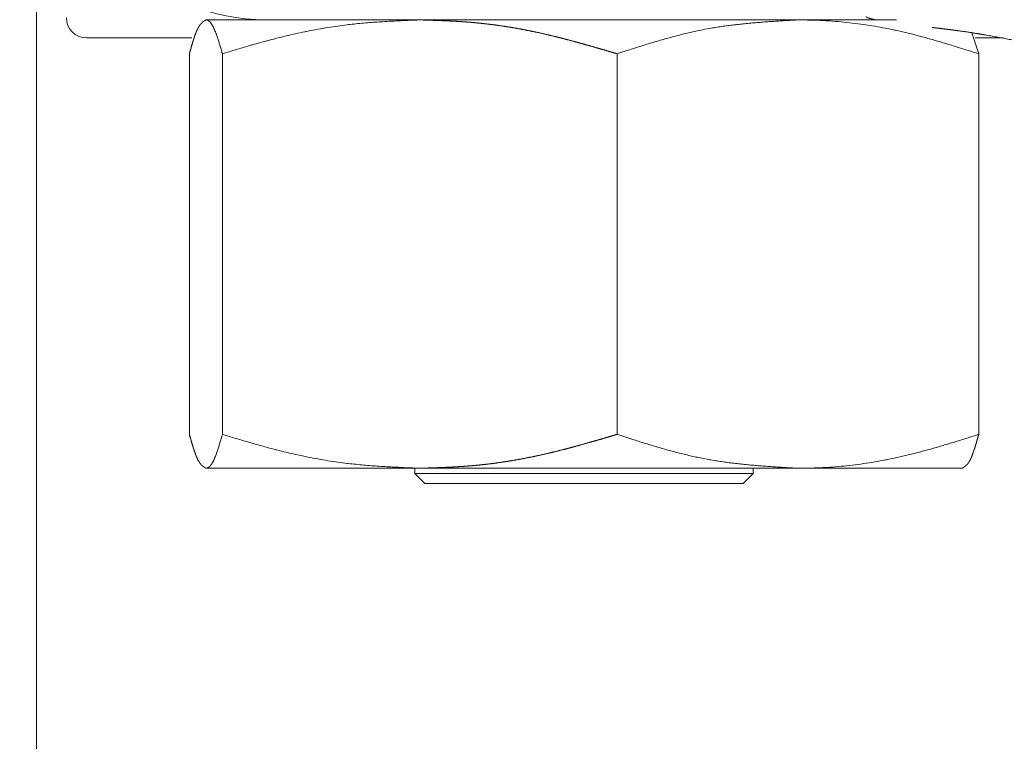
# Model space of a CAD drawing. Units: millimetres. Extents: x -1136 to 697, y -762 to 1917.
# Drawn here: x -574 to -524, y 400 to 436 of the extents above; entities that cross this region are included whole.
import ezdxf

# ---------------------------------------------------------------- set-up
doc = ezdxf.new("R2010")
doc.units = ezdxf.units.MM
doc.header["$LTSCALE"] = 50.8
doc.header["$PDMODE"] = 1
doc.header["$PDSIZE"] = -2
doc.layers.get('0').update_dxf_attribs({"lineweight": 0})
doc.layers.get('Defpoints').update_dxf_attribs({"lineweight": 0})
doc.layers.add('寸法', color=7, linetype='Continuous', lineweight=0)
doc.styles.get("Standard").update_dxf_attribs({"font": 'txt', "bigfont": 'BIGFONT.SHX'})
doc.styles.add('ＭＳ ゴシック', font='txt', dxfattribs={"bigfont": 'ＭＳ ゴシック'})
doc.dimstyles.new('HIBINO', dxfattribs={"dimtxt": 32.576823, "dimasz": 25.006226, "dimexe": 20, "dimexo": 20, "dimgap": 0.5, "dimtad": 1, "dimzin": 11, "dimdsep": 46, "dimtxsty": 'ＭＳ ゴシック', "dimblk": 'VW_EMPTYARROW', "dimcen": 0, "dimadec": 0, "dimazin": 0, "dimtfac": 1, "dimtix": 1, "dimtmove": 0, "dimatfit": 0, "dimldrblk": 'VW_EMPTYARROW', "dimfxl": 1, "dimfrac": 2, "dimtolj": 1, "dimtzin": 11, "dimarcsym": 0})

# ---------------------------------------------------------------- blocks, each defined once
blk = doc.blocks.new('*D1')
at = {"color": 0, "linetype": 'Continuous', "lineweight": -2}
for points in [[(-587.791, 60.3), (-612.797, 67), (-587.791, 73.7)], [(149.197, 73.7), (174.203, 67), (149.197, 60.3)]]:
    blk.add_lwpolyline(points, dxfattribs=at)
at = {"layer": 'Defpoints', "color": 0, "lineweight": 0}
for p in [(-612.797, 471), (174.203, 471), (-612.797, 67)]:
    blk.add_point(p, dxfattribs=at)
at = {"layer": '寸法', "color": 0, "linetype": 'Continuous', "lineweight": -2}
for p, q in [((-612.797, 451), (-612.797, 47)), ((174.203, 451), (174.203, 47)), ((-612.797, 67), (174.203, 67))]:
    blk.add_line(p, q, dxfattribs=at)
at = {"color": 0, "linetype": 'Continuous', "lineweight": -2}
blk.add_wipeout([(-251.047, 72), (-187.547, 72), (-187.547, 114.333), (-251.047, 114.333)], dxfattribs=at).dxf.layer = '寸法'
at = {"layer": '寸法', "color": 0, "insert": (-251.047, 110.503), "char_height": 32.57682, "attachment_point": 1, "line_spacing_factor": 0.782827}
blk.add_mtext('{\\fＭＳ ゴシック|b0|i0|c128|p0;\\l787}', dxfattribs=at)
blk = doc.blocks.new('VW_EMPTYARROW')
at = {"color": 0, "linetype": 'ByBlock', "lineweight": -2}
blk.add_line((0, 0), (-1, 0), dxfattribs=at)
at = {"color": 0, "linetype": 'Continuous', "lineweight": -2}
blk.add_lwpolyline([(-0.9922, 0.2659), (0, 0), (-0.9922, -0.2659)], dxfattribs=at)
blk = doc.blocks.new('グループ-1')
at = {"color": 30, "linetype": 'Continuous', "lineweight": 0}
for p, q in [((-336.324, -114.672), (-336.324, -411.672)), ((-327.819, -143.772), (-317.078, -143.772)), ((-317.078, -143.772), (-298.082, -143.772)), ((-298.082, -143.772), (-293.123, -143.772)), ((-328.523, -144.672), (-333.824, -144.672)), ((-288.999, -145.474), (-289.343, -144.429)), ((-287.751, -144.672), (-289.177, -144.672)), ((-328.648, -145.474), (-328.648, -164.601)), ((-326.991, -145.474), (-326.991, -164.601)), ((-307.166, -145.474), (-307.166, -164.601)), ((-288.999, -145.474), (-288.999, -164.601)), ((-317.078, -166.302), (-327.819, -166.302)), ((-317.324, -166.302), (-317.324, -166.572)), ((-317.324, -166.572), (-316.824, -167.072)), ((-317.324, -166.572), (-312.507, -166.572)), ((-298.082, -166.302), (-317.078, -166.302)), ((-312.507, -166.572), (-300.324, -166.572)), ((-300.824, -167.072), (-300.324, -166.572)), ((-300.324, -166.572), (-300.324, -166.302)), ((-298.082, -166.302), (-289.803, -166.302)), ((-312.29, -167.072), (-316.824, -167.072)), ((-300.824, -167.072), (-312.29, -167.072))]:
    blk.add_line(p, q, dxfattribs=at)
at = {"color": 30, "linetype": 'Continuous', "lineweight": 0, "flags": 128}
for points in [[(-327.819, -143.772), (-327.818, -143.772, -0.002561), (-327.806, -143.774), (-327.805, -143.774, -0.004152), (-327.796, -143.775, -0.005915), (-327.787, -143.776), (-327.787, -143.776, -0.007747), (-327.777, -143.778), (-327.777, -143.778, -0.009493), (-327.768, -143.78), (-327.766, -143.78, -0.02144), (-327.753, -143.784), (-327.751, -143.784, -0.018268), (-327.736, -143.79, -0.017195), (-327.721, -143.796), (-327.721, -143.796, -0.016096), (-327.706, -143.804), (-327.706, -143.804, -0.014983), (-327.691, -143.813), (-327.691, -143.813, -0.013887), (-327.676, -143.823), (-327.676, -143.824, -0.012833), (-327.661, -143.835), (-327.661, -143.835, -0.011836), (-327.646, -143.848), (-327.646, -143.848, -0.010905), (-327.631, -143.862), (-327.631, -143.862, -0.010045), (-327.616, -143.877), (-327.616, -143.877, -0.009255), (-327.601, -143.893), (-327.601, -143.894, -0.008534), (-327.586, -143.911), (-327.586, -143.911, -0.007877), (-327.571, -143.93), (-327.571, -143.93, -0.00728), (-327.556, -143.95), (-327.556, -143.95, -0.006739), (-327.541, -143.971), (-327.541, -143.971, -0.006248), (-327.526, -143.993), (-327.526, -143.994, -0.005803), (-327.511, -144.017), (-327.511, -144.017, -0.005399), (-327.496, -144.042), (-327.496, -144.042, -0.005031), (-327.481, -144.068), (-327.481, -144.068, -0.004698), (-327.466, -144.095), (-327.466, -144.095, -0.004393), (-327.451, -144.123), (-327.451, -144.124, -0.004116), (-327.436, -144.153), (-327.436, -144.153, -0.003932), (-327.422, -144.184), (-327.417, -144.192, -0.007031), (-327.395, -144.24), (-327.39, -144.253, -0.004745), (-327.371, -144.297), (-327.369, -144.301, -0.002906), (-327.354, -144.338, -0.002707), (-327.339, -144.375), (-327.335, -144.386, -0.004631), (-327.313, -144.444), (-327.309, -144.455, -0.003851), (-327.279, -144.536), (-327.279, -144.538, -0.003219), (-327.249, -144.623), (-327.249, -144.625, -0.002686), (-327.22, -144.713), (-327.219, -144.715, -0.002227), (-327.19, -144.806), (-327.189, -144.807, -0.001827), (-327.16, -144.901), (-327.16, -144.903, -0.001471), (-327.13, -144.999), (-327.13, -145, -0.001149), (-327.1, -145.098), (-327.1, -145.099, -0.000853), (-327.071, -145.199), (-327.07, -145.2, -0.000576), (-327.041, -145.301), (-327.041, -145.301, -0.000314), (-327.011, -145.403), (-326.993, -145.467), (-326.991, -145.474)], [(-326.991, -145.474), (-326.98, -145.471, -0.000144), (-326.657, -145.373, -0.000499), (-326.334, -145.277), (-326.323, -145.273, -0.000814), (-325.978, -145.171), (-325.935, -145.158, -0.001939), (-325.504, -145.033), (-325.46, -145.02, -0.001722), (-325.115, -144.923, -0.002045), (-324.768, -144.827), (-324.73, -144.817, -0.003556), (-324.306, -144.706), (-324.252, -144.692, -0.003861), (-323.783, -144.576, -0.003585), (-323.312, -144.467, -0.004345), (-322.84, -144.366), (-322.825, -144.363, -0.004617), (-322.32, -144.264, -0.004888), (-321.814, -144.175, -0.005164), (-321.306, -144.096), (-321.195, -144.08, -0.007515), (-320.716, -144.018), (-320.669, -144.012, -0.002593), (-320.282, -143.97, -0.004496), (-319.895, -143.933, -0.001989), (-319.507, -143.902, -0.00333), (-319.119, -143.874, -0.001405), (-318.731, -143.85, -0.002162), (-318.342, -143.829, -0.00082), (-317.953, -143.81, -0.001009), (-317.565, -143.793), (-317.5, -143.79, -0.000229), (-317.111, -143.774), (-317.078, -143.772)], [(-307.166, -145.474), (-307.074, -145.444, -0.000501), (-306.668, -145.314), (-306.613, -145.296, -0.000675), (-306.318, -145.202, -0.000924), (-306.022, -145.109, -0.0012), (-305.727, -145.017, -0.001477), (-305.431, -144.927), (-305.431, -144.927, -0.001755), (-305.135, -144.838), (-305.135, -144.838, -0.002035), (-304.839, -144.753), (-304.839, -144.753, -0.002317), (-304.543, -144.669), (-304.542, -144.669, -0.002601), (-304.246, -144.589), (-304.245, -144.589, -0.002887), (-303.948, -144.513), (-303.948, -144.513, -0.003174), (-303.65, -144.44), (-303.65, -144.44, -0.003464), (-303.352, -144.371, -0.003736), (-303.053, -144.306), (-302.977, -144.29, -0.008282), (-302.524, -144.204), (-302.448, -144.191, -0.003924), (-302.142, -144.14, -0.003633), (-301.835, -144.094, -0.003346), (-301.527, -144.052, -0.003058), (-301.219, -144.014, -0.002769), (-300.911, -143.98, -0.00248), (-300.602, -143.949, -0.002191), (-300.293, -143.921, -0.001902), (-299.983, -143.895, -0.001614), (-299.673, -143.872, -0.001326), (-299.363, -143.85, -0.001038), (-299.053, -143.83, -0.000754), (-298.742, -143.811, -0.000464), (-298.432, -143.792, -0.000169), (-298.121, -143.775), (-298.082, -143.772)], [(-298.082, -143.772), (-298.045, -143.773, -0.000886), (-297.808, -143.775), (-297.773, -143.776, -0.001233), (-297.606, -143.778, -0.001659), (-297.439, -143.782), (-297.242, -143.786, -0.010863), (-296.681, -143.812), (-296.481, -143.825, -0.00633), (-295.916, -143.871, -0.006285), (-295.351, -143.93, -0.006242), (-294.787, -144.004, -0.006204), (-294.225, -144.092), (-294.208, -144.095, -0.006168), (-293.682, -144.191), (-293.614, -144.204, -0.005391), (-293.227, -144.284), (-293.176, -144.295, -0.002996), (-292.892, -144.359, -0.002778), (-292.609, -144.425, -0.002566), (-292.327, -144.495, -0.002355), (-292.045, -144.568, -0.002145), (-291.763, -144.643, -0.001935), (-291.482, -144.72, -0.001726), (-291.201, -144.8, -0.001518), (-290.921, -144.881, -0.001311), (-290.641, -144.965, -0.001104), (-290.361, -145.049, -0.00094), (-290.082, -145.135), (-290.012, -145.157, -0.00118), (-289.592, -145.287), (-289.523, -145.309, -0.000335), (-289.034, -145.463), (-288.999, -145.474)], [(-327.819, -166.302), (-327.818, -166.302, 0.002562), (-327.806, -166.301), (-327.805, -166.301, 0.004153), (-327.796, -166.299, 0.005916), (-327.787, -166.298), (-327.787, -166.298, 0.007749), (-327.777, -166.297), (-327.777, -166.297, 0.009495), (-327.768, -166.295), (-327.766, -166.294, 0.021445), (-327.753, -166.291), (-327.751, -166.29, 0.018273), (-327.736, -166.285, 0.017199), (-327.721, -166.278), (-327.721, -166.278, 0.0161), (-327.706, -166.27), (-327.706, -166.27, 0.014986), (-327.691, -166.261), (-327.691, -166.261, 0.01389), (-327.676, -166.251), (-327.676, -166.251, 0.012835), (-327.661, -166.239), (-327.661, -166.239, 0.011837), (-327.646, -166.227), (-327.646, -166.226, 0.010906), (-327.631, -166.213), (-327.631, -166.212, 0.010046), (-327.616, -166.198), (-327.616, -166.197, 0.009256), (-327.601, -166.181), (-327.601, -166.181, 0.008534), (-327.586, -166.164), (-327.586, -166.163, 0.007877), (-327.571, -166.145), (-327.571, -166.144, 0.00728), (-327.556, -166.125), (-327.556, -166.124, 0.006739), (-327.541, -166.104), (-327.541, -166.103, 0.006248), (-327.526, -166.081), (-327.526, -166.081, 0.005803), (-327.511, -166.058), (-327.511, -166.057, 0.005398), (-327.496, -166.033), (-327.496, -166.032, 0.005031), (-327.481, -166.007), (-327.481, -166.006, 0.004697), (-327.466, -165.98), (-327.466, -165.979, 0.004393), (-327.451, -165.951), (-327.451, -165.951, 0.004116), (-327.436, -165.922), (-327.436, -165.921, 0.003932), (-327.422, -165.891), (-327.417, -165.882, 0.007031), (-327.395, -165.834), (-327.39, -165.822, 0.004745), (-327.371, -165.777), (-327.369, -165.774, 0.002906), (-327.354, -165.737, 0.002706), (-327.339, -165.699), (-327.335, -165.689, 0.00463), (-327.313, -165.63), (-327.309, -165.619, 0.003851), (-327.279, -165.538), (-327.279, -165.536, 0.003219), (-327.249, -165.451), (-327.249, -165.45, 0.002685), (-327.22, -165.361), (-327.219, -165.36, 0.002227), (-327.19, -165.268), (-327.189, -165.267, 0.001827), (-327.16, -165.173), (-327.16, -165.172, 0.001471), (-327.13, -165.075), (-327.13, -165.074, 0.001149), (-327.1, -164.976), (-327.1, -164.975, 0.000853), (-327.071, -164.875), (-327.07, -164.875, 0.000576), (-327.041, -164.774), (-327.041, -164.773, 0.000314), (-327.011, -164.671), (-326.993, -164.607), (-326.991, -164.601)], [(-326.991, -164.601), (-326.98, -164.604, 0.000144), (-326.657, -164.701, 0.000499), (-326.334, -164.798), (-326.323, -164.801, 0.000814), (-325.978, -164.903), (-325.935, -164.916, 0.001939), (-325.504, -165.042), (-325.46, -165.054, 0.001722), (-325.115, -165.152, 0.002045), (-324.768, -165.247), (-324.73, -165.257, 0.003556), (-324.306, -165.369), (-324.252, -165.382, 0.003861), (-323.783, -165.498, 0.003583), (-323.312, -165.607, 0.004345), (-322.84, -165.708), (-322.825, -165.712, 0.004613), (-322.32, -165.81, 0.004884), (-321.814, -165.9, 0.005164), (-321.306, -165.978), (-321.195, -165.995, 0.007516), (-320.716, -166.057), (-320.669, -166.062, 0.002593), (-320.282, -166.104, 0.004496), (-319.895, -166.141, 0.00199), (-319.507, -166.173, 0.00333), (-319.119, -166.2, 0.001406), (-318.731, -166.224, 0.002163), (-318.342, -166.245, 0.00082), (-317.953, -166.264, 0.001009), (-317.565, -166.282), (-317.5, -166.284, 0.000229), (-317.111, -166.301), (-317.078, -166.302)], [(-307.166, -164.601), (-307.074, -164.63, 0.000501), (-306.668, -164.761), (-306.613, -164.779, 0.000675), (-306.318, -164.873, 0.000923), (-306.022, -164.966, 0.001199), (-305.727, -165.058, 0.001476), (-305.431, -165.148), (-305.431, -165.148, 0.001755), (-305.135, -165.236), (-305.135, -165.236, 0.002035), (-304.839, -165.322), (-304.839, -165.322, 0.002317), (-304.543, -165.405), (-304.542, -165.405, 0.002601), (-304.246, -165.485), (-304.245, -165.485, 0.002887), (-303.948, -165.562), (-303.948, -165.562, 0.003174), (-303.65, -165.635), (-303.65, -165.635, 0.003464), (-303.352, -165.704, 0.003736), (-303.053, -165.768), (-302.977, -165.784, 0.008282), (-302.524, -165.87), (-302.448, -165.884, 0.003924), (-302.142, -165.934, 0.003631), (-301.835, -165.98, 0.003345), (-301.527, -166.022, 0.003058), (-301.219, -166.06, 0.00277), (-300.911, -166.094, 0.002481), (-300.602, -166.125, 0.002192), (-300.293, -166.154, 0.001903), (-299.983, -166.179, 0.001615), (-299.673, -166.203, 0.001327), (-299.363, -166.224, 0.001039), (-299.053, -166.245, 0.000754), (-298.742, -166.264, 0.000464), (-298.432, -166.282, 0.000169), (-298.121, -166.3), (-298.082, -166.302)], [(-298.082, -166.302), (-298.045, -166.302, 0.000887), (-297.808, -166.299), (-297.773, -166.299, 0.001233), (-297.606, -166.296, 0.001659), (-297.439, -166.293), (-297.242, -166.288, 0.010865), (-296.681, -166.262), (-296.481, -166.249, 0.00633), (-295.916, -166.204, 0.006292), (-295.351, -166.144, 0.006248), (-294.787, -166.07, 0.00621), (-294.225, -165.982), (-294.208, -165.979, 0.006168), (-293.682, -165.883), (-293.614, -165.87, 0.00539), (-293.227, -165.79), (-293.176, -165.779, 0.002996), (-292.892, -165.716, 0.002779), (-292.609, -165.649, 0.002568), (-292.327, -165.579, 0.002357), (-292.045, -165.507, 0.002146), (-291.763, -165.432, 0.001937), (-291.482, -165.354, 0.001727), (-291.201, -165.274, 0.001519), (-290.921, -165.193, 0.001311), (-290.641, -165.11, 0.001104), (-290.361, -165.025, 0.000939), (-290.082, -164.939), (-290.012, -164.918, 0.00118), (-289.592, -164.787), (-289.523, -164.765, 0.000335), (-289.034, -164.612), (-288.999, -164.601)]]:
    blk.add_lwpolyline(points, format="xyb", dxfattribs=at)
at = {"color": 30, "linetype": 'Continuous', "lineweight": 0}
for centre, radius, start in [((-324.826, -133.972), 9.8, 90), ((-333.824, -143.672), 1, 180)]:
    blk.add_arc(centre, radius, start, 270, dxfattribs=at)
for points, weights, knots in [([(-291.344, -144.153), (-291.308, -144.158), (-291.272, -144.162), (-291.03, -144.19), (-290.787, -144.22), (-290.545, -144.249), (-290.303, -144.28), (-290.185, -144.296), (-290.067, -144.311), (-289.588, -144.373), (-289.112, -144.454), (-288.907, -144.489), (-288.702, -144.524), (-288.029, -144.638), (-287.358, -144.773), (-286.688, -144.907), (-286.021, -145.055), (-285.959, -145.069), (-285.898, -145.083), (-285.107, -145.259), (-284.325, -145.468), (-284.065, -145.537), (-283.806, -145.606), (-283.05, -145.808), (-282.304, -146.041), (-282.186, -146.078), (-282.067, -146.115), (-281.558, -146.273), (-281.052, -146.441), (-280.546, -146.61), (-280.043, -146.787), (-279.938, -146.824), (-279.833, -146.862), (-279.179, -147.093), (-278.532, -147.342), (-278.444, -147.375), (-278.357, -147.409), (-277.884, -147.591), (-277.415, -147.781), (-276.945, -147.971), (-276.48, -148.172), (-276.446, -148.186), (-276.411, -148.201), (-275.913, -148.415), (-275.42, -148.643), (-275.387, -148.658), (-275.354, -148.673), (-274.927, -148.871), (-274.501, -149.071), (-274.488, -149.077), (-274.475, -149.084), (-274.075, -149.272), (-273.673, -149.458), (-273.272, -149.644), (-272.868, -149.823), (-272.74, -149.879), (-272.613, -149.935), (-271.953, -150.227), (-271.279, -150.482), (-271.118, -150.543), (-270.958, -150.604), (-269.964, -150.98), (-268.949, -151.298), (-268.919, -151.307), (-268.889, -151.317), (-267.889, -151.63), (-266.872, -151.888), (-266.839, -151.896), (-266.805, -151.905), (-265.856, -152.145), (-264.895, -152.337), (-264.893, -152.337), (-264.89, -152.338), (-263.934, -152.528), (-262.971, -152.671), (-262.007, -152.815), (-261.037, -152.906), (-261.009, -152.908), (-260.982, -152.911), (-259.958, -153.007), (-258.93, -153.046), (-258.781, -153.052), (-258.631, -153.058), (-257.787, -153.09), (-256.942, -153.072), (-256.097, -153.054), (-255.253, -153.011), (-255.225, -153.01), (-255.197, -153.009), (-254.296, -152.963), (-253.401, -152.86), (-253.235, -152.841), (-253.068, -152.822), (-252.427, -152.748), (-251.788, -152.653), (-251.149, -152.557), (-250.514, -152.439), (-250.442, -152.426), (-250.371, -152.412), (-249.592, -152.268), (-248.822, -152.084), (-248.726, -152.061), (-248.629, -152.038), (-247.667, -151.809), (-246.717, -151.529), (-246.683, -151.519), (-246.649, -151.509), (-245.755, -151.245), (-244.875, -150.938), (-244.844, -150.928), (-244.814, -150.917), (-243.995, -150.632), (-243.19, -150.31), (-243.152, -150.295), (-243.114, -150.279), (-242.385, -149.988), (-241.668, -149.666), (-241.638, -149.653), (-241.608, -149.639), (-240.952, -149.344), (-240.307, -149.025), (-239.663, -148.707), (-239.029, -148.366), (-238.948, -148.322), (-238.868, -148.278), (-238.072, -147.85), (-237.302, -147.378), (-237.137, -147.277), (-236.973, -147.176), (-235.873, -146.503), (-234.825, -145.751), (-234.672, -145.642), (-234.52, -145.532), (-233.708, -144.951), (-232.932, -144.322), (-232.156, -143.694), (-231.405, -143.037), (-231.356, -142.995), (-231.308, -142.952), (-230.459, -142.21), (-229.663, -141.411), (-229.528, -141.274), (-229.392, -141.138), (-228.585, -140.328), (-227.825, -139.475), (-227.788, -139.433), (-227.751, -139.392), (-227.064, -138.621), (-226.417, -137.816), (-226.394, -137.788), (-226.371, -137.759), (-225.769, -137.012), (-225.202, -136.239), (-225.183, -136.214), (-225.165, -136.189), (-224.634, -135.465), (-224.134, -134.72), (-224.114, -134.69), (-224.093, -134.66), (-223.634, -133.975), (-223.2, -133.273), (-222.767, -132.571), (-222.359, -131.853), (-222.292, -131.734), (-222.224, -131.615), (-221.681, -130.659), (-221.198, -129.672), (-221.175, -129.624), (-221.151, -129.576), (-220.621, -128.492), (-220.14, -127.386), (-220.128, -127.359), (-220.116, -127.331), (-219.622, -126.198), (-219.201, -125.036), (-219.138, -124.862), (-219.075, -124.689), (-218.779, -123.873), (-218.517, -123.046), (-218.256, -122.219), (-218.02, -121.384), (-217.999, -121.307), (-217.977, -121.229), (-217.736, -120.372), (-217.535, -119.505), (-217.507, -119.385), (-217.479, -119.265), (-217.334, -118.638), (-217.204, -118.006), (-217.073, -117.375), (-216.961, -116.741), (-216.943, -116.642), (-216.926, -116.543), (-216.778, -115.711), (-216.671, -114.873), (-216.656, -114.757), (-216.641, -114.64), (-216.56, -114.006), (-216.502, -113.369), (-216.495, -113.289), (-216.488, -113.209), (-216.444, -112.732), (-216.413, -112.254), (-216.381, -111.776), (-216.356, -111.298), (-216.353, -111.25), (-216.351, -111.202), (-216.32, -110.628), (-216.3, -110.053), (-216.296, -109.957), (-216.293, -109.861), (-216.268, -109.19), (-216.247, -108.518), (-216.246, -108.47), (-216.244, -108.422)], [1, 1, 1, 0.999997545472, 1, 0.999991694175, 1, 1, 1, 0.999809213775, 1, 1, 1, 0.999891291329, 1, 0.999943764942, 1, 1, 1, 0.999779387267, 1, 1, 1, 0.999786403244, 1, 1, 1, 0.99995794068, 1, 0.999953933905, 1, 1, 1, 0.999906602745, 1, 1, 1, 0.999959389825, 1, 0.999945600378, 1, 1, 1, 0.999911721058, 1, 1, 1, 0.99999343257, 1, 1, 1, 0.999995504384, 1, 0.999962151425, 1, 1, 1, 0.999624907181, 1, 1, 1, 0.999579985378, 1, 1, 1, 0.999612061118, 1, 1, 1, 0.999670156991, 1, 1, 1, 0.999699776849, 1, 0.999636130449, 1, 1, 1, 0.999613082684, 1, 1, 1, 0.999560756239, 1, 0.999892982702, 1, 1, 1, 0.999489175524, 1, 1, 1, 0.999853657048, 1, 0.999847154289, 1, 1, 1, 0.999683358596, 1, 1, 1, 0.999646092772, 1, 1, 1, 0.999716765692, 1, 1, 1, 0.999734812047, 1, 1, 1, 0.999788279761, 1, 1, 1, 0.999824315549, 1, 0.999851944089, 1, 1, 1, 0.999610014418, 1, 1, 1, 0.99934555487, 1, 1, 1, 0.999573957774, 1, 0.999818083137, 1, 1, 1, 0.999406529619, 1, 1, 1, 0.999614399608, 1, 1, 1, 0.999686403307, 1, 1, 1, 0.999755980803, 1, 1, 1, 0.999774353208, 1, 1, 1, 0.999818090706, 1, 0.999837864961, 1, 1, 1, 0.999518725808, 1, 1, 1, 0.999757930643, 1, 1, 1, 0.999506560346, 1, 1, 1, 0.999784372486, 1, 0.999873906802, 1, 1, 1, 0.999721390569, 1, 1, 1, 0.999929105788, 1, 0.999901498951, 1, 1, 1, 0.99971023201, 1, 1, 1, 0.99983060044, 1, 1, 1, 0.999924774624, 1, 0.999978171261, 1, 1, 1, 0.999965056337, 1, 1, 1, 0.999997185415, 1, 1, 1], [0, 0, 0, 1, 1, 2, 2, 3, 3, 4, 4, 5, 5, 6, 6, 7, 7, 8, 8, 9, 9, 10, 10, 11, 11, 12, 12, 13, 13, 14, 14, 15, 15, 16, 16, 17, 17, 18, 18, 19, 19, 20, 20, 21, 21, 22, 22, 23, 23, 24, 24, 25, 25, 26, 26, 27, 27, 28, 28, 29, 29, 30, 30, 31, 31, 32, 32, 33, 33, 34, 34, 35, 35, 36, 36, 37, 37, 38, 38, 39, 39, 40, 40, 41, 41, 42, 42, 43, 43, 44, 44, 45, 45, 46, 46, 47, 47, 48, 48, 49, 49, 50, 50, 51, 51, 52, 52, 53, 53, 54, 54, 55, 55, 56, 56, 57, 57, 58, 58, 59, 59, 60, 60, 61, 61, 62, 62, 63, 63, 64, 64, 65, 65, 66, 66, 67, 67, 68, 68, 69, 69, 70, 70, 71, 71, 72, 72, 73, 73, 74, 74, 75, 75, 76, 76, 77, 77, 78, 78, 79, 79, 80, 80, 81, 81, 82, 82, 83, 83, 84, 84, 85, 85, 86, 86, 87, 87, 88, 88, 89, 89, 90, 90, 91, 91, 92, 92, 93, 93, 94, 94, 95, 95, 96, 96, 97, 97, 98, 98, 99, 99, 100, 100, 101, 101, 102, 102, 103, 103, 104, 104, 105, 105, 106, 106, 107, 107, 107]), ([(-328.648, -145.474), (-328.633, -145.418), (-328.618, -145.367), (-328.603, -145.315), (-328.588, -145.263), (-328.586, -145.255), (-328.584, -145.246), (-328.572, -145.205), (-328.56, -145.164), (-328.56, -145.164), (-328.56, -145.164), (-328.548, -145.124), (-328.537, -145.083), (-328.537, -145.083), (-328.536, -145.083), (-328.525, -145.043), (-328.513, -145.003), (-328.513, -145.003), (-328.513, -145.003), (-328.501, -144.964), (-328.49, -144.925), (-328.489, -144.925), (-328.489, -144.924), (-328.478, -144.886), (-328.466, -144.848), (-328.466, -144.847), (-328.466, -144.847), (-328.454, -144.81), (-328.442, -144.773), (-328.442, -144.772), (-328.442, -144.772), (-328.431, -144.735), (-328.419, -144.699), (-328.417, -144.693), (-328.415, -144.686), (-328.407, -144.663), (-328.399, -144.639), (-328.399, -144.639), (-328.399, -144.639), (-328.391, -144.616), (-328.383, -144.593), (-328.383, -144.593), (-328.383, -144.593), (-328.375, -144.57), (-328.367, -144.548), (-328.367, -144.548), (-328.367, -144.547), (-328.359, -144.526), (-328.352, -144.504), (-328.351, -144.504), (-328.351, -144.503), (-328.344, -144.482), (-328.336, -144.461), (-328.336, -144.461), (-328.335, -144.461), (-328.328, -144.44), (-328.32, -144.42), (-328.32, -144.42), (-328.32, -144.419), (-328.312, -144.4), (-328.304, -144.38), (-328.304, -144.38), (-328.304, -144.379), (-328.296, -144.36), (-328.288, -144.341), (-328.28, -144.323), (-328.272, -144.304), (-328.271, -144.303), (-328.271, -144.302), (-328.262, -144.282), (-328.253, -144.263), (-328.253, -144.261), (-328.252, -144.26), (-328.244, -144.243), (-328.236, -144.227), (-328.236, -144.227), (-328.236, -144.226), (-328.228, -144.211), (-328.22, -144.195), (-328.22, -144.195), (-328.22, -144.194), (-328.212, -144.179), (-328.204, -144.165), (-328.204, -144.164), (-328.203, -144.164), (-328.196, -144.15), (-328.188, -144.136), (-328.187, -144.136), (-328.187, -144.135), (-328.179, -144.122), (-328.171, -144.109), (-328.171, -144.109), (-328.171, -144.108), (-328.163, -144.096), (-328.155, -144.083), (-328.155, -144.083), (-328.155, -144.083), (-328.147, -144.071), (-328.139, -144.059), (-328.138, -144.059), (-328.138, -144.058), (-328.13, -144.047), (-328.122, -144.036), (-328.114, -144.025), (-328.105, -144.014), (-328.104, -144.012), (-328.102, -144.009), (-328.09, -143.994), (-328.077, -143.979), (-328.075, -143.977), (-328.072, -143.974), (-328.057, -143.956), (-328.04, -143.94), (-328.04, -143.939), (-328.04, -143.939), (-328.024, -143.923), (-328.007, -143.908), (-328.005, -143.906), (-328.003, -143.904), (-327.991, -143.893), (-327.978, -143.883), (-327.978, -143.883), (-327.978, -143.883), (-327.966, -143.873), (-327.954, -143.863), (-327.954, -143.863), (-327.954, -143.863), (-327.941, -143.854), (-327.929, -143.845), (-327.927, -143.843), (-327.925, -143.842), (-327.916, -143.836), (-327.908, -143.83), (-327.908, -143.83), (-327.908, -143.83), (-327.9, -143.824), (-327.892, -143.819), (-327.892, -143.819), (-327.892, -143.819), (-327.883, -143.813), (-327.875, -143.808), (-327.875, -143.808), (-327.875, -143.808), (-327.867, -143.802), (-327.859, -143.797), (-327.85, -143.792), (-327.842, -143.787), (-327.842, -143.786), (-327.841, -143.786), (-327.832, -143.78), (-327.822, -143.774), (-327.821, -143.773), (-327.819, -143.772)], [1, 1, 1, 0.999999533967, 1, 1, 1, 0.99999856391, 1, 1, 1, 0.999999417356, 1, 1, 1, 0.999995974752, 1, 1, 1, 0.999998573487, 1, 1, 1, 0.999991257424, 1, 1, 1, 0.999997088263, 1, 1, 1, 0.999982951995, 1, 1, 1, 0.999994106001, 1, 1, 1, 0.999992915157, 1, 1, 1, 0.999991284985, 1, 1, 1, 0.999989274351, 1, 1, 1, 0.999986778677, 1, 1, 1, 0.999983659206, 1, 1, 1, 0.999979730067, 1, 1, 1, 0.999974739693, 1, 0.999968716711, 1, 1, 1, 0.999935290302, 1, 1, 1, 0.999945008992, 1, 1, 1, 0.999937093896, 1, 1, 1, 0.999931323334, 1, 1, 1, 0.999925344998, 1, 1, 1, 0.99991937277, 1, 1, 1, 0.999913573893, 1, 1, 1, 0.999908149952, 1, 1, 1, 0.999903332621, 1, 0.999901077612, 1, 1, 1, 0.999582986166, 1, 1, 1, 0.999581745076, 1, 1, 1, 0.999612000341, 1, 1, 1, 0.999673052177, 1, 1, 1, 0.999930362472, 1, 1, 1, 0.999796178818, 1, 1, 1, 0.999965422347, 1, 1, 1, 0.999974548606, 1, 1, 1, 0.99998336746, 1, 1, 1, 0.999990605621, 1, 0.999995799062, 1, 1, 1, 1, 1, 1, 1], [0, 0, 0, 1, 1, 2, 2, 3, 3, 4, 4, 5, 5, 6, 6, 7, 7, 8, 8, 9, 9, 10, 10, 11, 11, 12, 12, 13, 13, 14, 14, 15, 15, 16, 16, 17, 17, 18, 18, 19, 19, 20, 20, 21, 21, 22, 22, 23, 23, 24, 24, 25, 25, 26, 26, 27, 27, 28, 28, 29, 29, 30, 30, 31, 31, 32, 32, 33, 33, 34, 34, 35, 35, 36, 36, 37, 37, 38, 38, 39, 39, 40, 40, 41, 41, 42, 42, 43, 43, 44, 44, 45, 45, 46, 46, 47, 47, 48, 48, 49, 49, 50, 50, 51, 51, 52, 52, 53, 53, 54, 54, 55, 55, 56, 56, 57, 57, 58, 58, 59, 59, 60, 60, 61, 61, 62, 62, 63, 63, 64, 64, 65, 65, 66, 66, 67, 67, 68, 68, 69, 69, 70, 70, 71, 71, 72, 72, 73, 73, 74, 74, 75, 75, 76, 76, 76]), ([(-317.078, -143.772), (-316.962, -143.776), (-316.822, -143.78), (-316.683, -143.784), (-316.543, -143.789), (-316.52, -143.79), (-316.496, -143.791), (-316.31, -143.797), (-316.124, -143.804), (-315.938, -143.811), (-315.752, -143.819), (-315.566, -143.827), (-315.38, -143.837), (-315.194, -143.847), (-315.008, -143.859), (-314.822, -143.871), (-314.636, -143.886), (-314.576, -143.891), (-314.515, -143.895), (-314.209, -143.919), (-313.904, -143.954), (-313.844, -143.961), (-313.784, -143.968), (-313.532, -143.997), (-313.281, -144.03), (-313.03, -144.064), (-312.78, -144.103), (-312.53, -144.142), (-312.28, -144.185), (-312.03, -144.229), (-311.781, -144.277), (-311.532, -144.325), (-311.284, -144.378), (-311.253, -144.384), (-311.221, -144.391), (-310.911, -144.457), (-310.601, -144.53), (-310.57, -144.538), (-310.539, -144.545), (-310.29, -144.604), (-310.041, -144.667), (-309.792, -144.73), (-309.544, -144.796), (-309.296, -144.862), (-309.049, -144.931), (-308.801, -144.999), (-308.554, -145.07), (-308.307, -145.14), (-308.06, -145.212), (-308.045, -145.216), (-308.029, -145.221), (-307.813, -145.283), (-307.598, -145.347), (-307.582, -145.351), (-307.567, -145.356), (-307.382, -145.41), (-307.197, -145.465), (-307.181, -145.469), (-307.166, -145.474)], [1, 1, 1, 0.999999334135, 1, 1, 1, 0.999997425613, 1, 0.999994323249, 1, 0.999989995665, 1, 0.999984518617, 1, 0.999977652572, 1, 1, 1, 0.999839592177, 1, 1, 1, 0.999948136598, 1, 0.999951835582, 1, 0.999955302344, 1, 0.999958582604, 1, 0.999961311146, 1, 1, 1, 0.999922013814, 1, 1, 1, 0.999973884818, 1, 0.999981526139, 1, 0.999987850562, 1, 0.999992852323, 1, 0.999996503884, 1, 1, 1, 0.999998922297, 1, 1, 1, 0.999999943486, 1, 1, 1], [0, 0, 0, 1, 1, 2, 2, 3, 3, 4, 4, 5, 5, 6, 6, 7, 7, 8, 8, 9, 9, 10, 10, 11, 11, 12, 12, 13, 13, 14, 14, 15, 15, 16, 16, 17, 17, 18, 18, 19, 19, 20, 20, 21, 21, 22, 22, 23, 23, 24, 24, 25, 25, 26, 26, 27, 27, 28, 28, 29, 29, 29]), ([(-294.654, -143.61), (-294.651, -143.614), (-294.649, -143.616), (-294.648, -143.618), (-294.646, -143.619), (-294.646, -143.619), (-294.646, -143.619), (-294.645, -143.621), (-294.643, -143.622), (-294.643, -143.623), (-294.643, -143.623), (-294.642, -143.624), (-294.64, -143.626), (-294.64, -143.626), (-294.64, -143.626), (-294.638, -143.628), (-294.636, -143.629), (-294.636, -143.629), (-294.636, -143.629), (-294.634, -143.631), (-294.631, -143.633), (-294.631, -143.633), (-294.631, -143.633), (-294.629, -143.635), (-294.627, -143.636), (-294.625, -143.638), (-294.623, -143.639), (-294.621, -143.64), (-294.619, -143.641), (-294.619, -143.641), (-294.619, -143.641), (-294.617, -143.642), (-294.614, -143.644), (-294.611, -143.645), (-294.608, -143.647), (-294.608, -143.647), (-294.607, -143.648), (-294.603, -143.65), (-294.599, -143.652), (-294.599, -143.652), (-294.599, -143.652), (-294.594, -143.654), (-294.589, -143.656), (-294.589, -143.656), (-294.589, -143.656), (-294.584, -143.658), (-294.578, -143.661), (-294.578, -143.661), (-294.578, -143.661), (-294.572, -143.663), (-294.566, -143.665), (-294.566, -143.666), (-294.565, -143.666), (-294.559, -143.668), (-294.552, -143.67), (-294.552, -143.671), (-294.552, -143.671), (-294.544, -143.673), (-294.537, -143.676), (-294.537, -143.676), (-294.536, -143.676), (-294.528, -143.679), (-294.52, -143.681), (-294.52, -143.682), (-294.519, -143.682), (-294.51, -143.685), (-294.501, -143.687), (-294.501, -143.687), (-294.5, -143.688), (-294.491, -143.691), (-294.481, -143.693), (-294.471, -143.696), (-294.461, -143.699), (-294.461, -143.699), (-294.46, -143.699), (-294.45, -143.702), (-294.439, -143.705), (-294.439, -143.706), (-294.438, -143.706), (-294.426, -143.709), (-294.414, -143.712), (-294.413, -143.712), (-294.413, -143.713), (-294.4, -143.716), (-294.387, -143.719), (-294.387, -143.719), (-294.387, -143.72), (-294.373, -143.723), (-294.36, -143.727), (-294.359, -143.727), (-294.359, -143.727), (-294.345, -143.73), (-294.331, -143.734), (-294.33, -143.734), (-294.33, -143.734), (-294.316, -143.738), (-294.285, -143.746), (-294.255, -143.753), (-294.21, -143.765), (-294.18, -143.772), (-294.18, -143.772), (-294.179, -143.772)], [1, 1, 1, 0.999867047885, 1, 1, 1, 0.999766391605, 1, 1, 1, 0.999689365185, 1, 1, 1, 0.999652165573, 1, 1, 1, 0.999656137028, 1, 1, 1, 0.999693620281, 1, 1, 1, 0.999862994166, 1, 1, 1, 1, 1, 0.999818824219, 1, 1, 1, 0.999860127371, 1, 1, 1, 0.999892718873, 1, 1, 1, 0.999918235325, 1, 1, 1, 0.999937798458, 1, 1, 1, 0.999952621857, 1, 1, 1, 0.999963787862, 1, 1, 1, 0.999972196044, 1, 1, 1, 0.999978502554, 1, 1, 1, 0.999983391124, 1, 0.999990555107, 1, 1, 1, 0.999991663756, 1, 1, 1, 0.999994955274, 1, 1, 1, 0.99999686776, 1, 1, 1, 0.999998051387, 1, 1, 1, 0.999998807271, 1, 1, 1, 1, 1, 1, 1, 1, 1, 1], [0, 0, 0, 1, 1, 2, 2, 3, 3, 4, 4, 5, 5, 6, 6, 7, 7, 8, 8, 9, 9, 10, 10, 11, 11, 12, 12, 13, 13, 14, 14, 15, 15, 16, 16, 17, 17, 18, 18, 19, 19, 20, 20, 21, 21, 22, 22, 23, 23, 24, 24, 25, 25, 26, 26, 27, 27, 28, 28, 29, 29, 30, 30, 31, 31, 32, 32, 33, 33, 34, 34, 35, 35, 36, 36, 37, 37, 38, 38, 39, 39, 40, 40, 41, 41, 42, 42, 43, 43, 44, 44, 45, 45, 46, 46, 47, 47, 48, 49, 50, 51, 51, 52, 52, 52]), ([(-328.648, -164.601), (-328.633, -164.656), (-328.618, -164.708), (-328.603, -164.76), (-328.588, -164.811), (-328.586, -164.82), (-328.584, -164.828), (-328.572, -164.869), (-328.56, -164.91), (-328.56, -164.91), (-328.56, -164.911), (-328.548, -164.951), (-328.537, -164.991), (-328.537, -164.991), (-328.536, -164.991), (-328.525, -165.031), (-328.513, -165.071), (-328.513, -165.071), (-328.513, -165.072), (-328.501, -165.111), (-328.49, -165.15), (-328.489, -165.15), (-328.489, -165.15), (-328.478, -165.188), (-328.466, -165.227), (-328.466, -165.227), (-328.466, -165.228), (-328.454, -165.265), (-328.442, -165.302), (-328.442, -165.302), (-328.442, -165.303), (-328.431, -165.339), (-328.419, -165.375), (-328.417, -165.382), (-328.415, -165.388), (-328.407, -165.411), (-328.399, -165.435), (-328.399, -165.435), (-328.399, -165.435), (-328.391, -165.458), (-328.383, -165.481), (-328.383, -165.481), (-328.383, -165.482), (-328.375, -165.504), (-328.367, -165.526), (-328.367, -165.527), (-328.367, -165.527), (-328.359, -165.549), (-328.352, -165.57), (-328.351, -165.571), (-328.351, -165.571), (-328.344, -165.592), (-328.336, -165.613), (-328.336, -165.613), (-328.335, -165.614), (-328.328, -165.634), (-328.32, -165.654), (-328.32, -165.655), (-328.32, -165.655), (-328.312, -165.675), (-328.304, -165.694), (-328.304, -165.695), (-328.304, -165.695), (-328.296, -165.714), (-328.288, -165.733), (-328.28, -165.752), (-328.272, -165.771), (-328.271, -165.772), (-328.271, -165.773), (-328.262, -165.792), (-328.253, -165.812), (-328.253, -165.813), (-328.252, -165.814), (-328.244, -165.831), (-328.236, -165.847), (-328.236, -165.848), (-328.236, -165.848), (-328.228, -165.864), (-328.22, -165.879), (-328.22, -165.88), (-328.22, -165.88), (-328.212, -165.895), (-328.204, -165.91), (-328.204, -165.91), (-328.203, -165.91), (-328.196, -165.924), (-328.188, -165.938), (-328.187, -165.939), (-328.187, -165.939), (-328.179, -165.952), (-328.171, -165.966), (-328.171, -165.966), (-328.171, -165.966), (-328.163, -165.979), (-328.155, -165.991), (-328.155, -165.992), (-328.155, -165.992), (-328.147, -166.004), (-328.139, -166.016), (-328.138, -166.016), (-328.138, -166.016), (-328.13, -166.027), (-328.122, -166.038), (-328.114, -166.05), (-328.105, -166.06), (-328.104, -166.063), (-328.102, -166.065), (-328.09, -166.081), (-328.077, -166.095), (-328.075, -166.098), (-328.072, -166.1), (-328.057, -166.118), (-328.04, -166.135), (-328.04, -166.135), (-328.04, -166.135), (-328.024, -166.151), (-328.007, -166.166), (-328.005, -166.168), (-328.003, -166.17), (-327.991, -166.181), (-327.978, -166.191), (-327.978, -166.192), (-327.978, -166.192), (-327.966, -166.202), (-327.954, -166.211), (-327.954, -166.211), (-327.954, -166.211), (-327.941, -166.221), (-327.929, -166.23), (-327.927, -166.231), (-327.925, -166.233), (-327.916, -166.239), (-327.908, -166.244), (-327.908, -166.244), (-327.908, -166.244), (-327.9, -166.25), (-327.892, -166.256), (-327.892, -166.256), (-327.892, -166.256), (-327.883, -166.261), (-327.875, -166.267), (-327.875, -166.267), (-327.875, -166.267), (-327.867, -166.272), (-327.859, -166.277), (-327.85, -166.283), (-327.842, -166.288), (-327.842, -166.288), (-327.841, -166.288), (-327.832, -166.294), (-327.822, -166.301), (-327.821, -166.301), (-327.819, -166.302)], [1, 1, 1, 0.999999534005, 1, 1, 1, 0.999998563871, 1, 1, 1, 0.999999417328, 1, 1, 1, 0.999995974697, 1, 1, 1, 0.999998573481, 1, 1, 1, 0.999991257282, 1, 1, 1, 0.999997088221, 1, 1, 1, 0.999982951688, 1, 1, 1, 0.999994105893, 1, 1, 1, 0.999992915018, 1, 1, 1, 0.999991284808, 1, 1, 1, 0.999989274122, 1, 1, 1, 0.999986778377, 1, 1, 1, 0.99998365882, 1, 1, 1, 0.99997972956, 1, 1, 1, 0.999974739027, 1, 0.999968715841, 1, 1, 1, 0.999935288368, 1, 1, 1, 0.999945007234, 1, 1, 1, 0.999937091764, 1, 1, 1, 0.999931320861, 1, 1, 1, 0.999925342152, 1, 1, 1, 0.999919369525, 1, 1, 1, 0.999913570235, 1, 1, 1, 0.999908145878, 1, 1, 1, 0.999903328142, 1, 0.999901072894, 1, 1, 1, 0.999582965026, 1, 1, 1, 0.999581722641, 1, 1, 1, 0.999611978714, 1, 1, 1, 0.999673033518, 1, 1, 1, 0.999930358461, 1, 1, 1, 0.999796167056, 1, 1, 1, 0.999965420351, 1, 1, 1, 0.99997454714, 1, 1, 1, 0.999983366505, 1, 1, 1, 0.99999060508, 1, 0.99999579882, 1, 1, 1, 1, 1, 1, 1], [0, 0, 0, 1, 1, 2, 2, 3, 3, 4, 4, 5, 5, 6, 6, 7, 7, 8, 8, 9, 9, 10, 10, 11, 11, 12, 12, 13, 13, 14, 14, 15, 15, 16, 16, 17, 17, 18, 18, 19, 19, 20, 20, 21, 21, 22, 22, 23, 23, 24, 24, 25, 25, 26, 26, 27, 27, 28, 28, 29, 29, 30, 30, 31, 31, 32, 32, 33, 33, 34, 34, 35, 35, 36, 36, 37, 37, 38, 38, 39, 39, 40, 40, 41, 41, 42, 42, 43, 43, 44, 44, 45, 45, 46, 46, 47, 47, 48, 48, 49, 49, 50, 50, 51, 51, 52, 52, 53, 53, 54, 54, 55, 55, 56, 56, 57, 57, 58, 58, 59, 59, 60, 60, 61, 61, 62, 62, 63, 63, 64, 64, 65, 65, 66, 66, 67, 67, 68, 68, 69, 69, 70, 70, 71, 71, 72, 72, 73, 73, 74, 74, 75, 75, 76, 76, 76]), ([(-317.078, -166.302), (-316.962, -166.299), (-316.822, -166.294), (-316.683, -166.29), (-316.543, -166.285), (-316.52, -166.284), (-316.496, -166.284), (-316.31, -166.278), (-316.124, -166.27), (-315.938, -166.263), (-315.752, -166.255), (-315.566, -166.247), (-315.38, -166.237), (-315.194, -166.227), (-315.008, -166.215), (-314.822, -166.203), (-314.636, -166.188), (-314.576, -166.184), (-314.515, -166.179), (-314.209, -166.155), (-313.904, -166.12), (-313.844, -166.113), (-313.784, -166.107), (-313.532, -166.078), (-313.281, -166.044), (-313.03, -166.01), (-312.78, -165.971), (-312.53, -165.932), (-312.28, -165.889), (-312.03, -165.845), (-311.781, -165.797), (-311.532, -165.749), (-311.284, -165.697), (-311.253, -165.69), (-311.221, -165.683), (-310.911, -165.618), (-310.601, -165.544), (-310.57, -165.537), (-310.539, -165.529), (-310.29, -165.47), (-310.041, -165.407), (-309.792, -165.344), (-309.544, -165.278), (-309.296, -165.212), (-309.049, -165.144), (-308.801, -165.075), (-308.554, -165.005), (-308.307, -164.934), (-308.06, -164.863), (-308.045, -164.858), (-308.029, -164.854), (-307.813, -164.791), (-307.598, -164.728), (-307.582, -164.723), (-307.567, -164.718), (-307.382, -164.664), (-307.197, -164.61), (-307.181, -164.605), (-307.166, -164.601)], [1, 1, 1, 0.999999334087, 1, 1, 1, 0.999997425761, 1, 0.999994323648, 1, 0.999989995638, 1, 0.999984515506, 1, 0.999977649388, 1, 1, 1, 0.9998395723, 1, 1, 1, 0.999948132333, 1, 0.9999517619, 1, 0.9999552397, 1, 0.999958533342, 1, 0.999961313679, 1, 1, 1, 0.999922023819, 1, 1, 1, 0.999973888608, 1, 0.999981510731, 1, 0.999987840023, 1, 0.999992846854, 1, 0.999996501944, 1, 1, 1, 0.999998922443, 1, 1, 1, 0.999999943219, 1, 1, 1], [0, 0, 0, 1, 1, 2, 2, 3, 3, 4, 4, 5, 5, 6, 6, 7, 7, 8, 8, 9, 9, 10, 10, 11, 11, 12, 12, 13, 13, 14, 14, 15, 15, 16, 16, 17, 17, 18, 18, 19, 19, 20, 20, 21, 21, 22, 22, 23, 23, 24, 24, 25, 25, 26, 26, 27, 27, 28, 28, 29, 29, 29]), ([(-288.999, -164.601), (-289.015, -164.656), (-289.029, -164.708), (-289.044, -164.76), (-289.059, -164.811), (-289.061, -164.82), (-289.064, -164.828), (-289.075, -164.869), (-289.087, -164.91), (-289.087, -164.91), (-289.087, -164.911), (-289.099, -164.951), (-289.111, -164.991), (-289.111, -164.991), (-289.111, -164.991), (-289.122, -165.031), (-289.134, -165.071), (-289.134, -165.071), (-289.134, -165.072), (-289.146, -165.111), (-289.158, -165.15), (-289.158, -165.15), (-289.158, -165.15), (-289.169, -165.188), (-289.181, -165.227), (-289.182, -165.227), (-289.182, -165.228), (-289.193, -165.265), (-289.205, -165.302), (-289.205, -165.302), (-289.205, -165.303), (-289.217, -165.339), (-289.229, -165.375), (-289.231, -165.382), (-289.233, -165.388), (-289.24, -165.411), (-289.248, -165.435), (-289.248, -165.435), (-289.249, -165.435), (-289.256, -165.458), (-289.264, -165.481), (-289.264, -165.481), (-289.264, -165.482), (-289.272, -165.504), (-289.28, -165.526), (-289.28, -165.527), (-289.28, -165.527), (-289.288, -165.549), (-289.296, -165.57), (-289.296, -165.571), (-289.296, -165.571), (-289.304, -165.592), (-289.312, -165.613), (-289.312, -165.613), (-289.312, -165.614), (-289.32, -165.634), (-289.327, -165.654), (-289.328, -165.655), (-289.328, -165.655), (-289.335, -165.675), (-289.343, -165.694), (-289.343, -165.695), (-289.344, -165.695), (-289.351, -165.714), (-289.359, -165.733), (-289.367, -165.752), (-289.375, -165.771), (-289.376, -165.772), (-289.376, -165.773), (-289.385, -165.792), (-289.394, -165.812), (-289.395, -165.813), (-289.395, -165.814), (-289.403, -165.831), (-289.411, -165.847), (-289.411, -165.848), (-289.411, -165.848), (-289.419, -165.864), (-289.427, -165.879), (-289.427, -165.88), (-289.428, -165.88), (-289.435, -165.895), (-289.443, -165.91), (-289.444, -165.91), (-289.444, -165.91), (-289.452, -165.924), (-289.46, -165.938), (-289.46, -165.939), (-289.46, -165.939), (-289.468, -165.952), (-289.476, -165.966), (-289.476, -165.966), (-289.476, -165.966), (-289.484, -165.979), (-289.492, -165.991), (-289.493, -165.992), (-289.493, -165.992), (-289.501, -166.004), (-289.509, -166.016), (-289.509, -166.016), (-289.509, -166.016), (-289.517, -166.027), (-289.525, -166.038), (-289.533, -166.05), (-289.542, -166.06), (-289.544, -166.063), (-289.545, -166.065), (-289.558, -166.081), (-289.57, -166.095), (-289.573, -166.098), (-289.575, -166.1), (-289.59, -166.118), (-289.607, -166.135), (-289.607, -166.135), (-289.608, -166.135), (-289.623, -166.151), (-289.64, -166.166), (-289.642, -166.168), (-289.644, -166.17), (-289.656, -166.181), (-289.669, -166.191), (-289.669, -166.192), (-289.669, -166.192), (-289.681, -166.202), (-289.694, -166.211), (-289.694, -166.211), (-289.694, -166.211), (-289.706, -166.221), (-289.718, -166.23), (-289.721, -166.231), (-289.723, -166.233), (-289.731, -166.239), (-289.739, -166.244), (-289.739, -166.244), (-289.739, -166.244), (-289.747, -166.25), (-289.756, -166.256), (-289.756, -166.256), (-289.756, -166.256), (-289.764, -166.261), (-289.772, -166.267), (-289.772, -166.267), (-289.772, -166.267), (-289.78, -166.272), (-289.789, -166.277), (-289.797, -166.283), (-289.805, -166.288), (-289.806, -166.288), (-289.806, -166.288), (-289.815, -166.294), (-289.826, -166.301), (-289.827, -166.301), (-289.828, -166.302)], [1, 1, 1, 0.999999534096, 1, 1, 1, 0.99999856422, 1, 1, 1, 0.999999417489, 1, 1, 1, 0.999995975593, 1, 1, 1, 0.999998573783, 1, 1, 1, 0.999991259253, 1, 1, 1, 0.999997088881, 1, 1, 1, 0.999982955545, 1, 1, 1, 0.999994107224, 1, 1, 1, 0.999992916622, 1, 1, 1, 0.999991286787, 1, 1, 1, 0.999989276558, 1, 1, 1, 0.999986781386, 1, 1, 1, 0.999983662538, 1, 1, 1, 0.999979734171, 1, 1, 1, 0.999974744767, 1, 0.999968722937, 1, 1, 1, 0.999935302982, 1, 1, 1, 0.999945019558, 1, 1, 1, 0.999937105703, 1, 1, 1, 0.999931335908, 1, 1, 1, 0.999925358281, 1, 1, 1, 0.999919386645, 1, 1, 1, 0.999913588204, 1, 1, 1, 0.999908164503, 1, 1, 1, 0.999903347175, 1, 0.99990109195, 1, 1, 1, 0.999583039808, 1, 1, 1, 0.99958179035, 1, 1, 1, 0.999612033916, 1, 1, 1, 0.999673073212, 1, 1, 1, 0.999930366052, 1, 1, 1, 0.999796186322, 1, 1, 1, 0.999965423168, 1, 1, 1, 0.99997454909, 1, 1, 1, 0.999983367687, 1, 1, 1, 0.999990605706, 1, 0.99999579909, 1, 1, 1, 1, 1, 1, 1], [0, 0, 0, 1, 1, 2, 2, 3, 3, 4, 4, 5, 5, 6, 6, 7, 7, 8, 8, 9, 9, 10, 10, 11, 11, 12, 12, 13, 13, 14, 14, 15, 15, 16, 16, 17, 17, 18, 18, 19, 19, 20, 20, 21, 21, 22, 22, 23, 23, 24, 24, 25, 25, 26, 26, 27, 27, 28, 28, 29, 29, 30, 30, 31, 31, 32, 32, 33, 33, 34, 34, 35, 35, 36, 36, 37, 37, 38, 38, 39, 39, 40, 40, 41, 41, 42, 42, 43, 43, 44, 44, 45, 45, 46, 46, 47, 47, 48, 48, 49, 49, 50, 50, 51, 51, 52, 52, 53, 53, 54, 54, 55, 55, 56, 56, 57, 57, 58, 58, 59, 59, 60, 60, 61, 61, 62, 62, 63, 63, 64, 64, 65, 65, 66, 66, 67, 67, 68, 68, 69, 69, 70, 70, 71, 71, 72, 72, 73, 73, 74, 74, 75, 75, 76, 76, 76])]:
    blk.add_rational_spline(points, weights, degree=2, knots=knots, dxfattribs=at)

msp = doc.modelspace()

# ---------------------------------------------------------------- dimensions: what is measured, and where the dimension line sits
at = {"layer": '寸法', "color": 2, "linetype": 'Continuous', "lineweight": 0}
dim = msp.add_linear_dim(base=(-612.797, 67), p1=(174.203, 471), p2=(-612.797, 471), dimstyle='HIBINO', override={"dimgap": 5, "dimpost": '<>', "dimtxsty": 'ＭＳ ゴシック', "dimtmove": 2}, dxfattribs=at)
dim.commit()
dim.dimension.update_dxf_attribs({"geometry": '*D1', "text_midpoint": (-219.297, 67)})

# ---------------------------------------------------------------- next in the draw order: block references
at = {"color": 2}
msp.add_blockref('グループ-1', (-236.474, 579.672), dxfattribs=at)

doc.saveas('drawing.dxf')
